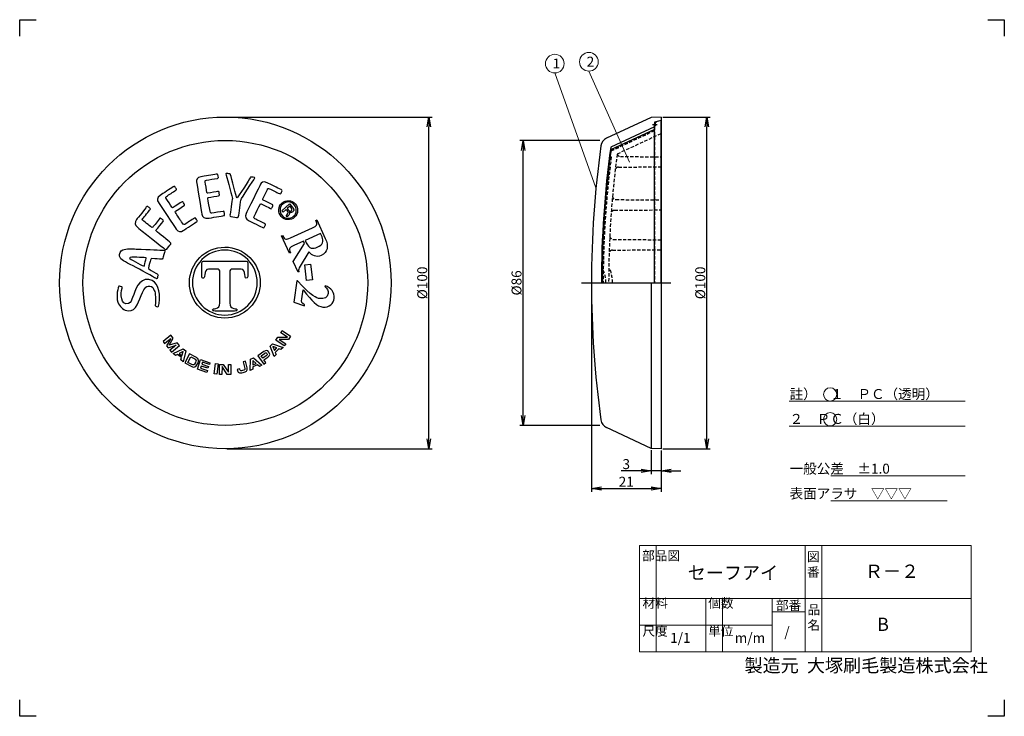
# Model space of a CAD drawing. Extents: x 942 to 1239, y 320 to 530.
import ezdxf

# ---------------------------------------------------------------- set-up
doc = ezdxf.new("R2010")
doc.units = 0
doc.header["$LTSCALE"] = 5
doc.header["$PDMODE"] = 3
doc.header["$PDSIZE"] = 5
doc.linetypes.add('CENTER', pattern=[0.58, 0.36, -0.08, 0.06, -0.08])
doc.linetypes.add('DASHED', pattern=[0.3, 0.2, -0.1])
doc.layers.get('0').update_dxf_attribs({"linetype": 'CONTINUOUS'})
doc.layers.get('DEFPOINTS').update_dxf_attribs({"linetype": 'CONTINUOUS'})
for name, color, linetype in [('10', 7, 'CONTINUOUS'), ('11', 7, 'CONTINUOUS'), ('3', 7, 'CONTINUOUS')]:
    doc.layers.add(name, color=color, linetype=linetype)
doc.layers.add('waku1', color=7, linetype='CONTINUOUS', plot=False)
doc.styles.get("Standard").update_dxf_attribs({"font": 'txt.shx', "bigfont": 'bigfont.shx'})
doc.dimstyles.new('STD01$0', dxfattribs={"dimtxt": 3, "dimasz": 3, "dimexe": 1, "dimexo": 0.5, "dimgap": 0.5, "dimtad": 1, "dimdec": 3, "dimzin": 9, "dimdsep": 46, "dimtxsty": 'STANDARD', "dimblk1": 'OPEN', "dimblk2": 'OPEN', "dimsah": 1, "dimcen": 0, "dimclrd": 7, "dimclre": 7, "dimadec": 3, "dimazin": 2, "dimtfac": 1, "dimtdec": 3, "dimtmove": 0, "dimatfit": 3, "dimldrblk": 'OPEN', "dimfxl": 1, "dimtolj": 1, "dimtzin": 9, "dimarcsym": 0})

# ---------------------------------------------------------------- blocks, each defined once
blk = doc.blocks.new('_OPEN')
at = {"color": 0, "linetype": 'ByBlock'}
for p, q in [((-1, 0.167), (0, 0)), ((0, 0), (-1, -0.167)), ((0, 0), (-1, 0))]:
    blk.add_line(p, q, dxfattribs=at)
blk = doc.blocks.new('*D8')
at = {"layer": '3', "color": 7, "linetype": 'Continuous', "lineweight": -2}
for p, q in [((1117.45, 493.6), (1093.27, 493.6)), ((1094.27, 410.72), (1094.27, 490.6)), ((1117.45, 407.72), (1093.27, 407.72))]:
    blk.add_line(p, q, dxfattribs=at)
at = {"layer": 'DEFPOINTS', "color": 0, "linetype": 'Continuous'}
for p in [(1094.27, 493.6), (1117.95, 493.6), (1117.95, 407.72)]:
    blk.add_point(p, dxfattribs=at)
at = {"layer": '3', "color": 7, "linetype": 'Continuous', "lineweight": -2, "xscale": 3, "yscale": 3, "zscale": 3}
for p, rotation in [((1094.27, 493.6), 90), ((1094.27, 407.72), 270)]:
    blk.add_blockref('_OPEN', p, dxfattribs=dict(at, rotation=rotation))
at = {"layer": '3', "color": 0, "linetype": 'Continuous', "lineweight": 20, "insert": (1092.27, 450.66), "char_height": 3, "attachment_point": 5, "rotation": 90}
blk.add_mtext('\\A1;%%c86', dxfattribs=at)
blk = doc.blocks.new('*D5')
at = {"layer": '3', "color": 7, "linetype": 'Continuous', "lineweight": -2}
for p, q in [((1136.37, 500.66), (1150.69, 500.66)), ((1149.69, 403.66), (1149.69, 497.66)), ((1136.37, 400.66), (1150.69, 400.66))]:
    blk.add_line(p, q, dxfattribs=at)
at = {"layer": 'DEFPOINTS', "color": 0, "linetype": 'Continuous'}
for p in [(1135.87, 500.66), (1149.69, 500.66), (1135.87, 400.66)]:
    blk.add_point(p, dxfattribs=at)
at = {"layer": '3', "color": 7, "linetype": 'Continuous', "lineweight": -2, "xscale": 3, "yscale": 3, "zscale": 3}
for p, rotation in [((1149.69, 500.66), 90), ((1149.69, 400.66), 270)]:
    blk.add_blockref('_OPEN', p, dxfattribs=dict(at, rotation=rotation))
at = {"layer": '3', "color": 0, "linetype": 'Continuous', "lineweight": 20, "insert": (1147.69, 450.66), "char_height": 3, "attachment_point": 5, "rotation": 90}
blk.add_mtext('\\A1;%%c100', dxfattribs=at)
blk = doc.blocks.new('*D4')
at = {"layer": '3', "color": 7, "linetype": 'Continuous', "lineweight": -2}
for p, q in [((1004.93, 500.66), (1066.83, 500.66)), ((1065.83, 403.66), (1065.83, 497.66)), ((1004.93, 400.66), (1066.83, 400.66))]:
    blk.add_line(p, q, dxfattribs=at)
at = {"layer": 'DEFPOINTS', "color": 0, "linetype": 'Continuous'}
for p in [(1004.43, 500.66), (1065.83, 500.66), (1004.43, 400.66)]:
    blk.add_point(p, dxfattribs=at)
at = {"layer": '3', "color": 7, "linetype": 'Continuous', "lineweight": -2, "xscale": 3, "yscale": 3, "zscale": 3}
for p, rotation in [((1065.83, 500.66), 90), ((1065.83, 400.66), 270)]:
    blk.add_blockref('_OPEN', p, dxfattribs=dict(at, rotation=rotation))
at = {"layer": '3', "color": 0, "linetype": 'Continuous', "lineweight": 20, "insert": (1063.83, 450.66), "char_height": 3, "attachment_point": 5, "rotation": 90}
blk.add_mtext('\\A1;%%c100', dxfattribs=at)
blk = doc.blocks.new('*D6')
at = {"layer": '3', "color": 7, "linetype": 'Continuous', "lineweight": -2}
for p, q in [((1114.87, 450.16), (1114.87, 387.72)), ((1135.87, 400.16), (1135.87, 387.72)), ((1117.87, 388.72), (1132.87, 388.72))]:
    blk.add_line(p, q, dxfattribs=at)
at = {"layer": 'DEFPOINTS', "color": 0, "linetype": 'Continuous'}
for p in [(1114.87, 450.66), (1135.87, 400.66), (1135.87, 388.72)]:
    blk.add_point(p, dxfattribs=at)
at = {"layer": '3', "color": 7, "linetype": 'Continuous', "lineweight": -2, "xscale": 3, "yscale": 3, "zscale": 3, "rotation": 180}
blk.add_blockref('_OPEN', (1114.87, 388.72), dxfattribs=at)
at = {"layer": '3', "color": 7, "linetype": 'Continuous', "lineweight": -2, "xscale": 3, "yscale": 3, "zscale": 3}
blk.add_blockref('_OPEN', (1135.87, 388.72), dxfattribs=at)
at = {"layer": '3', "color": 0, "linetype": 'Continuous', "lineweight": 20, "insert": (1125.37, 390.72), "char_height": 3, "attachment_point": 5}
blk.add_mtext('\\A1;21', dxfattribs=at)
blk = doc.blocks.new('*D7')
at = {"layer": '3', "color": 7, "linetype": 'Continuous', "lineweight": -2}
for p, q in [((1132.87, 400.26), (1132.87, 393.03)), ((1135.87, 400.16), (1135.87, 393.03)), ((1129.87, 394.03), (1123.87, 394.03)), ((1135.87, 394.03), (1132.87, 394.03)), ((1138.87, 394.03), (1141.87, 394.03))]:
    blk.add_line(p, q, dxfattribs=at)
at = {"layer": 'DEFPOINTS', "color": 0, "linetype": 'Continuous'}
for p in [(1132.87, 400.76), (1135.87, 400.66), (1132.87, 394.03)]:
    blk.add_point(p, dxfattribs=at)
at = {"layer": '3', "color": 7, "linetype": 'Continuous', "lineweight": -2, "xscale": 3, "yscale": 3, "zscale": 3}
blk.add_blockref('_OPEN', (1132.87, 394.03), dxfattribs=at)
at = {"layer": '3', "color": 7, "linetype": 'Continuous', "lineweight": -2, "xscale": 3, "yscale": 3, "zscale": 3, "rotation": 180}
blk.add_blockref('_OPEN', (1135.87, 394.03), dxfattribs=at)
at = {"layer": '3', "color": 0, "linetype": 'Continuous', "lineweight": 20, "insert": (1125.37, 396.03), "char_height": 3, "attachment_point": 5}
blk.add_mtext('\\A1;3', dxfattribs=at)

msp = doc.modelspace()

# ---------------------------------------------------------------- linework, layer by layer
at = {"layer": '10', "color": 7, "linetype": 'Continuous', "lineweight": 30}
for p, q in [((1132.8657, 500.5543), (1119.4289, 494.2887)), ((1135.8657, 500.6591), (1132.8657, 500.5543)), ((1135.8657, 499.6591), (1133.8657, 499.1232)), ((1133.8657, 499.1232), (1133.8657, 497.7105)), ((1135.8657, 500.6591), (1135.8657, 400.6591)), ((1133.8657, 497.7105), (1120.6968, 491.5698)), ((1134.4157, 498.3091), (1133.8657, 498.8591)), ((1134.4157, 498.3091), (1133.8657, 497.7591)), ((1132.8657, 450.6591), (1132.8657, 400.7639)), ((1132.8657, 400.7639), (1119.4289, 407.0295)), ((1135.8657, 400.6591), (1132.8657, 400.7639))]:
    msp.add_line(p, q, dxfattribs=at)
at = {"layer": '10', "color": 7, "linetype": 'DASHED', "lineweight": 30}
for p, q in [((1133.8657, 496.6623), (1120.5432, 490.45)), ((1133.8657, 497.7105), (1133.8657, 450.6591))]:
    msp.add_line(p, q, dxfattribs=at)
at = {"layer": '10', "color": 7, "linetype": 'CENTER', "lineweight": 30}
msp.add_line((1134.6657, 498.3091), (1133.3157, 498.3091), dxfattribs=at)
at = {"layer": '10', "color": 7, "lineweight": 30}
msp.add_line((1111.8657, 450.6591), (1138.8657, 450.6591), dxfattribs=at)
at = {"layer": '10', "color": 7, "linetype": 'Continuous', "lineweight": 30}
for points in [[(1028.3828, 456.1098), (1030.1511, 456.3247), (1030.7275, 451.5839), (1028.9591, 451.369)], [(1020.2923, 434.3166), (1023.1418, 434.3083), (1021.1601, 435.6242), (1021.5825, 436.2603), (1024.1302, 434.5691), (1023.5093, 433.6341), (1020.6596, 433.6424), (1022.6415, 432.3267), (1022.2188, 431.6904), (1019.6715, 433.3819)], [(991.2002, 428.1433), (990.0072, 429.119), (989.3636, 428.7883), (988.686, 429.3426), (991.7321, 430.8012), (992.5069, 430.1673), (991.6775, 426.8955), (991.0035, 427.4467)], [(1020.5493, 430.8191), (1019.47, 429.7188), (1019.7414, 429.048), (1019.1286, 428.4231), (1017.95, 431.5881), (1018.6511, 432.3029), (1021.835, 431.1822), (1021.2252, 430.5608)], [(1019.2429, 430.2741), (1019.9895, 431.0355), (1018.7365, 431.5147)], [(990.54, 429.3953), (991.3652, 428.72), (991.7295, 430.0113)], [(1014.158, 425.9884), (1012.7551, 425.35), (1012.7672, 424.6266), (1011.9703, 424.2638), (1012.0093, 427.641), (1012.9205, 428.0558), (1015.4881, 425.8647), (1014.6958, 425.504)], [(999.7938, 426.5979), (999.613, 426.0446), (997.5194, 426.7291), (997.3192, 426.1169), (999.3243, 425.4613), (999.1506, 424.9301), (997.1456, 425.5857), (996.9308, 424.9294), (999.0686, 424.2304), (998.8878, 423.6771), (996.024, 424.6135), (996.9744, 427.5198)], [(1002.2648, 426.2206), (1001.8728, 423.1883), (1001.1062, 423.2875), (1001.4983, 426.3198)], [(1003.7938, 426.108), (1005.3606, 423.7278), (1005.3633, 426.1062), (1006.1268, 426.1056), (1006.1237, 423.0477), (1005.0013, 423.0491), (1003.4346, 425.4293), (1003.432, 423.0508), (1002.6682, 423.0515), (1002.6717, 426.1093)], [(1012.7431, 425.9498), (1013.7136, 426.3915), (1012.7166, 427.2896)]]:
    msp.add_lwpolyline(points, close=True, dxfattribs=at)
for radius in [50, 42.9423]:
    msp.add_circle((1004.4311, 450.6591), radius, dxfattribs=at)
for centre, radius, start, end in [((1120.6968, 491.5698), 3, 115, 172.082541), ((1414.8657, 450.6591), 300, 172.082541, 187.917459), ((1414.8657, 450.6591), 297, 172.082541, 180), ((1120.6968, 409.7484), 3, 187.917459, 245)]:
    msp.add_arc(centre, radius, start, end, dxfattribs=at)
for points, knots in [([(1001.7019, 483.433), (1001.8523, 483.4581), (1002.132, 483.4791), (1002.1697, 483.331), (1002.1949, 483.1806), (1002.3206, 482.5064), (1002.3332, 482.4311), (1002.3353, 482.3414), (1002.3167, 482.2224), (1002.0535, 482.1784), (1000.9764, 481.9981), (999.636, 481.7738), (998.7217, 481.6207), (998.2458, 481.5409), (998.3002, 481.2925), (998.3421, 481.0421), (998.474, 480.4075), (998.7488, 478.6893), (998.8724, 477.9503), (998.9227, 477.6497), (999.0585, 477.6852), (999.1837, 477.7062), (999.8727, 477.8216), (1002.0125, 478.1926), (1002.1001, 478.2073), (1002.2755, 478.2366), (1002.5115, 478.2889), (1002.5449, 478.0886), (1002.5513, 478.0511), (1002.6601, 477.4769), (1002.6937, 477.1993), (1002.7253, 477.0113), (1002.5416, 476.9548), (1002.4162, 476.9338), (1002.028, 476.8689), (999.9111, 476.5145), (999.3601, 476.4224), (999.1971, 476.395), (999.1513, 476.2844), (999.1723, 476.0818), (999.2981, 475.3303), (999.7153, 472.9149), (999.7322, 472.8147), (999.8517, 472.0235), (999.9125, 471.5831), (1000.3635, 471.6585), (1001.2151, 471.801), (1002.806, 472.0673), (1003.7831, 472.2309), (1003.9209, 472.2538), (1004.0335, 472.2728), (1004.0649, 472.0848), (1004.0986, 471.8845), (1004.1906, 471.3333), (1004.2075, 471.233), (1004.2454, 471.0077), (1004.1493, 470.9659), (1003.9488, 470.9323), (1003.5106, 470.8589), (1000.0658, 470.2824), (999.1515, 470.1292), (998.3123, 469.9888), (997.5185, 470.4226), (997.3528, 471.412), (997.2712, 471.9005), (995.791, 480.7437), (995.7279, 481.1196), (995.6504, 481.583), (995.8273, 482.4496), (997.0548, 482.6551), (998.1321, 482.8354), (1000.6623, 483.259), (1001.7019, 483.433)], [0, 0, 0, 0, 1, 1, 1, 2, 2, 2, 3, 3, 3, 4, 4, 4, 5, 5, 5, 6, 6, 6, 7, 7, 7, 8, 8, 8, 9, 9, 9, 10, 10, 10, 11, 11, 11, 12, 12, 12, 13, 13, 13, 14, 14, 14, 15, 15, 15, 16, 16, 16, 17, 17, 17, 18, 18, 18, 19, 19, 19, 20, 20, 20, 21, 21, 21, 22, 22, 22, 23, 23, 23, 24, 24, 24, 24]), ([(1006.0468, 483.2028), (1006.2129, 482.4861), (1007.778, 476.3571), (1007.9789, 476.328), (1008.1549, 476.3025), (1011.8339, 482.1356), (1011.9242, 482.315), (1012.0069, 482.4442), (1012.1202, 482.6074), (1012.2818, 482.5712), (1012.5205, 482.5367), (1013.0755, 482.4694), (1013.2388, 482.4458), (1013.3773, 482.4258), (1013.3015, 482.257), (1013.2313, 482.1261), (1013.0404, 481.7816), (1009.207, 476.035), (1009.176, 475.8214), (1009.1433, 475.595), (1008.5094, 471.1185), (1008.4405, 470.7307), (1008.395, 470.5063), (1008.3427, 470.3213), (1008.0915, 470.3576), (1007.8652, 470.3904), (1006.935, 470.5249), (1006.1178, 470.6429), (1005.9545, 470.6665), (1005.7967, 470.7278), (1005.8457, 471.0672), (1005.9128, 471.6222), (1006.505, 475.63), (1006.5743, 476.1077), (1006.155, 477.9132), (1004.6995, 483.0256), (1004.6016, 483.5017), (1004.5661, 483.6993), (1004.7904, 483.654), (1004.6898, 483.6685), (1004.9665, 483.6285), (1005.3813, 483.5685), (1005.8336, 483.5033), (1005.9721, 483.4833), (1005.981, 483.4562), (1006.0468, 483.2028)], [0, 0, 0, 0, 1, 1, 1, 2, 2, 2, 3, 3, 3, 4, 4, 4, 5, 5, 5, 6, 6, 6, 7, 7, 7, 8, 8, 8, 9, 9, 9, 10, 10, 10, 11, 11, 11, 12, 12, 12, 13, 13, 13, 14, 14, 14, 15, 15, 15, 15]), ([(1021.238, 478.7933), (1021.3748, 478.7261), (1021.6145, 478.5802), (1021.5587, 478.4379), (1021.4916, 478.301), (1021.2008, 477.6798), (1021.1674, 477.6113), (1021.1167, 477.5372), (1021.0323, 477.4513), (1020.7929, 477.5687), (1019.8124, 478.05), (1018.5922, 478.6486), (1017.7602, 479.057), (1017.3268, 479.2696), (1017.2262, 479.036), (1017.1142, 478.8079), (1016.8517, 478.2152), (1016.0741, 476.6589), (1015.7441, 475.9861), (1015.6097, 475.7125), (1015.7407, 475.6624), (1015.8547, 475.6064), (1016.4817, 475.2988), (1018.4371, 474.3534), (1018.5167, 474.3143), (1018.6766, 474.236), (1018.8988, 474.141), (1018.8092, 473.9586), (1018.7923, 473.9245), (1018.5463, 473.3943), (1018.412, 473.1492), (1018.3279, 472.9781), (1018.1457, 473.0393), (1018.0316, 473.0951), (1017.6782, 473.2686), (1015.7513, 474.2141), (1015.2497, 474.4602), (1015.1016, 474.5329), (1015, 474.4697), (1014.899, 474.293), (1014.5631, 473.6088), (1013.4948, 471.4027), (1013.45, 471.3116), (1013.0862, 470.5988), (1012.8792, 470.2054), (1013.2895, 470.004), (1014.065, 469.6235), (1015.5129, 468.9131), (1016.4021, 468.4766), (1016.5275, 468.4151), (1016.6302, 468.3648), (1016.5461, 468.1938), (1016.4569, 468.0114), (1016.2106, 467.5097), (1016.1658, 467.4185), (1016.0652, 467.2133), (1015.9629, 467.2352), (1015.7803, 467.3247), (1015.3813, 467.5204), (1012.246, 469.059), (1011.4136, 469.4674), (1010.6495, 469.8423), (1010.2574, 470.6572), (1010.6994, 471.5579), (1010.9175, 472.0027), (1014.8673, 480.052), (1015.0351, 480.3941), (1015.2422, 480.8159), (1015.8909, 481.4171), (1017.0081, 480.8688), (1017.9886, 480.3877), (1020.2916, 479.2577), (1021.238, 478.7933)], [0, 0, 0, 0, 1, 1, 1, 2, 2, 2, 3, 3, 3, 4, 4, 4, 5, 5, 5, 6, 6, 6, 7, 7, 7, 8, 8, 8, 9, 9, 9, 10, 10, 10, 11, 11, 11, 12, 12, 12, 13, 13, 13, 14, 14, 14, 15, 15, 15, 16, 16, 16, 17, 17, 17, 18, 18, 18, 19, 19, 19, 20, 20, 20, 21, 21, 21, 22, 22, 22, 23, 23, 23, 24, 24, 24, 24]), ([(988.6913, 479.6084), (988.8184, 479.6925), (989.0655, 479.8253), (989.1602, 479.705), (989.2441, 479.5779), (989.6329, 479.0127), (989.6747, 478.9492), (989.7133, 478.8681), (989.7445, 478.7516), (989.5219, 478.6047), (988.6107, 478.0025), (987.4769, 477.2535), (986.7033, 476.7424), (986.3006, 476.4763), (986.4513, 476.2715), (986.5914, 476.0594), (986.9696, 475.533), (987.9181, 474.0744), (988.3311, 473.4493), (988.4991, 473.1948), (988.6086, 473.2825), (988.7147, 473.3525), (989.2975, 473.7376), (991.1024, 474.9453), (991.1766, 474.9944), (991.3249, 475.0924), (991.5192, 475.2359), (991.6314, 475.0664), (991.6522, 475.0347), (991.985, 474.5543), (992.1283, 474.3142), (992.2334, 474.1552), (992.0884, 474.0289), (991.9824, 473.959), (991.6539, 473.7419), (989.8632, 472.5587), (989.397, 472.2507), (989.2592, 472.1598), (989.2623, 472.0399), (989.3636, 471.8633), (989.7838, 471.2277), (991.1454, 469.1896), (991.2016, 469.1048), (991.6321, 468.4303), (991.8665, 468.0524), (992.2479, 468.3044), (992.9684, 468.7805), (994.3141, 469.6697), (995.1407, 470.2157), (995.2572, 470.2927), (995.3526, 470.3557), (995.4577, 470.1968), (995.5696, 470.0273), (995.8776, 469.561), (995.9336, 469.4762), (996.0597, 469.2855), (995.9889, 469.2082), (995.8194, 469.0962), (995.4485, 468.8513), (992.5345, 466.926), (991.7611, 466.4149), (991.051, 465.9458), (990.1496, 466.0199), (989.5965, 466.8571), (989.3235, 467.2703), (984.3808, 474.7513), (984.1708, 475.0691), (983.9118, 475.4612), (983.7216, 476.3251), (984.7601, 477.0111), (985.6713, 477.6132), (987.8118, 479.0274), (988.6913, 479.6084)], [0, 0, 0, 0, 1, 1, 1, 2, 2, 2, 3, 3, 3, 4, 4, 4, 5, 5, 5, 6, 6, 6, 7, 7, 7, 8, 8, 8, 9, 9, 9, 10, 10, 10, 11, 11, 11, 12, 12, 12, 13, 13, 13, 14, 14, 14, 15, 15, 15, 16, 16, 16, 17, 17, 17, 18, 18, 18, 19, 19, 19, 20, 20, 20, 21, 21, 21, 22, 22, 22, 23, 23, 23, 24, 24, 24, 24]), ([(1023.2475, 469.7344), (1024.0364, 469.6914), (1024.7241, 469.9325), (1025.3201, 470.4665), (1025.9064, 470.9921), (1026.2213, 471.6494), (1026.2551, 472.4299), (1026.2982, 473.219), (1026.057, 473.9068), (1025.5313, 474.4931), (1024.9973, 475.089), (1024.34, 475.4037), (1023.5596, 475.4374), (1022.7704, 475.4805), (1022.092, 475.2479), (1021.5057, 474.7224), (1020.91, 474.1884), (1020.5951, 473.5311), (1020.5435, 472.7515), (1020.5004, 471.9624), (1020.7416, 471.2745), (1021.2755, 470.6787), (1021.8009, 470.0924), (1022.4582, 469.7777), (1023.2475, 469.7344)], [0, 0, 0, 0, 1, 1, 1, 2, 2, 2, 3, 3, 3, 4, 4, 4, 5, 5, 5, 6, 6, 6, 7, 7, 7, 8, 8, 8, 8]), ([(981.7842, 473.0848), (981.9527, 472.9497), (981.7999, 472.8607), (981.6807, 472.712), (981.6092, 472.6228), (979.8162, 470.3652), (979.5939, 470.0877), (979.443, 469.8994), (979.2723, 469.727), (979.4309, 469.5999), (979.639, 469.4331), (981.6904, 467.7891), (982.0273, 467.519), (982.2256, 467.3602), (982.3782, 467.2054), (982.5589, 467.4512), (982.8527, 467.8179), (984.2108, 469.5126), (984.7112, 470.1368), (984.8223, 470.2756), (984.9255, 470.1604), (985.0047, 470.0968), (985.203, 469.938), (985.3694, 469.8209), (985.6886, 469.5489), (985.8074, 469.4536), (985.8114, 469.4178), (985.583, 469.1126), (985.3844, 468.8649), (983.9311, 467.0514), (983.6212, 466.6648), (983.4782, 466.4864), (983.4742, 466.3594), (983.6625, 466.2085), (984.166, 465.8213), (987.4581, 463.1667), (987.8347, 462.8649), (987.9834, 462.7457), (988.1399, 462.5552), (987.9572, 462.3273), (987.8063, 462.139), (986.9564, 461.0786), (986.7738, 460.8506), (986.607, 460.6425), (986.4424, 460.6606), (986.1669, 460.865), (985.8517, 461.1014), (978.5242, 467.0064), (977.8622, 467.5208), (977.2774, 467.9893), (976.9987, 468.9615), (977.6102, 469.7244), (978.0232, 470.2398), (980.4694, 473.2922), (980.5965, 473.4508), (980.795, 473.6985), (980.9023, 473.7917), (981.041, 473.6804), (981.2689, 473.4978), (981.6456, 473.1959), (981.7842, 473.0848)], [0, 0, 0, 0, 1, 1, 1, 2, 2, 2, 3, 3, 3, 4, 4, 4, 5, 5, 5, 6, 6, 6, 7, 7, 7, 8, 8, 8, 9, 9, 9, 10, 10, 10, 11, 11, 11, 12, 12, 12, 13, 13, 13, 14, 14, 14, 15, 15, 15, 16, 16, 16, 17, 17, 17, 18, 18, 18, 19, 19, 19, 20, 20, 20, 20]), ([(1023.5293, 475.0523), (1024.2108, 475.0151), (1024.7806, 474.741), (1025.2298, 474.2397), (1025.6873, 473.729), (1025.8892, 473.1425), (1025.852, 472.4609), (1025.8145, 471.7794), (1025.5502, 471.2184), (1025.049, 470.7692), (1024.5381, 470.3113), (1023.9421, 470.1011), (1023.2606, 470.1385), (1022.5874, 470.1663), (1022.018, 470.4403), (1021.5601, 470.9511), (1021.1109, 471.4523), (1020.9007, 472.0483), (1020.9379, 472.7298), (1020.9837, 473.4019), (1021.258, 473.9714), (1021.7685, 474.4292), (1022.2698, 474.8785), (1022.8565, 475.0802), (1023.5293, 475.0523)], [0, 0, 0, 0, 1, 1, 1, 2, 2, 2, 3, 3, 3, 4, 4, 4, 5, 5, 5, 6, 6, 6, 7, 7, 7, 8, 8, 8, 8]), ([(1024.5339, 473.6842), (1024.5339, 473.6842), (1023.8049, 474.4976), (1023.8049, 474.4976), (1023.8049, 474.4976), (1021.4785, 472.4125), (1021.4785, 472.4125), (1021.4785, 472.4125), (1021.8426, 472.0058), (1021.8426, 472.0058), (1021.8426, 472.0058), (1022.7507, 472.8195), (1022.7507, 472.8195), (1022.7507, 472.8195), (1023.0474, 472.4884), (1023.0474, 472.4884), (1023.2424, 472.271), (1023.3591, 472.1027), (1023.387, 471.9572), (1023.4291, 471.7391), (1023.3268, 471.5109), (1023.0525, 471.2651), (1023.0525, 471.2651), (1022.8727, 471.104), (1022.8727, 471.104), (1022.8727, 471.104), (1022.8055, 471.0267), (1022.8055, 471.0267), (1022.7962, 471.0182), (1022.7866, 471.0098), (1022.7773, 471.0014), (1022.7762, 470.9834), (1022.7762, 470.9834), (1022.7666, 470.9748), (1022.7666, 470.9748), (1023.1142, 470.5871), (1023.1142, 470.5871), (1023.1142, 470.5871), (1023.1256, 470.6315), (1023.1256, 470.6315), (1023.1362, 470.6579), (1023.1655, 470.7013), (1023.2317, 470.7605), (1023.2799, 470.821), (1023.3367, 470.8718), (1023.3932, 470.9226), (1023.3932, 470.9226), (1023.5638, 471.0752), (1023.5638, 471.0752), (1023.6771, 471.1769), (1023.766, 471.325), (1023.8129, 471.5202), (1023.8594, 471.7155), (1023.8167, 471.9159), (1023.6754, 472.1303), (1023.8297, 471.996), (1023.9703, 471.9343), (1024.094, 471.8916), (1024.3241, 471.8251), (1024.5611, 471.884), (1024.7692, 472.0705), (1025.0624, 472.3332), (1025.1423, 472.6436), (1025.0345, 472.9733), (1024.9632, 473.1482), (1024.7964, 473.391), (1024.5339, 473.6842)], [0, 0, 0, 0, 1, 1, 1, 2, 2, 2, 3, 3, 3, 4, 4, 4, 5, 5, 5, 6, 6, 6, 7, 7, 7, 8, 8, 8, 9, 9, 9, 10, 10, 10, 11, 11, 11, 12, 12, 12, 13, 13, 13, 14, 14, 14, 15, 15, 15, 16, 16, 16, 17, 17, 17, 18, 18, 18, 19, 19, 19, 20, 20, 20, 21, 21, 21, 22, 22, 22, 22]), ([(1024.5539, 472.9006), (1024.5904, 472.7458), (1024.5277, 472.5873), (1024.3668, 472.4433), (1024.1873, 472.2822), (1023.9975, 472.2657), (1023.7874, 472.367), (1023.673, 472.4183), (1023.5355, 472.5337), (1023.3829, 472.7039), (1023.3829, 472.7039), (1023.0439, 473.0822), (1023.0439, 473.0822), (1023.0439, 473.0822), (1023.8763, 473.8282), (1023.8763, 473.8282), (1023.8763, 473.8282), (1024.1984, 473.4687), (1024.1984, 473.4687), (1024.4016, 473.2419), (1024.526, 473.0462), (1024.5539, 472.9006)], [0, 0, 0, 0, 1, 1, 1, 2, 2, 2, 3, 3, 3, 4, 4, 4, 5, 5, 5, 6, 6, 6, 7, 7, 7, 7]), ([(1027.9921, 463.2192), (1027.9921, 463.2192), (1028.3039, 462.5326), (1028.3039, 462.5326), (1028.3039, 462.5326), (1024.9291, 457.0802), (1024.9291, 457.0802), (1024.9291, 457.0802), (1026.3702, 453.9068), (1026.3702, 453.9068), (1026.3702, 453.9068), (1026.6592, 454.038), (1026.6592, 454.038), (1026.3891, 454.633), (1026.6134, 454.9925), (1027.0275, 455.6591), (1027.0275, 455.6591), (1029.665, 460.0037), (1029.665, 460.0037), (1030.4901, 458.8694), (1031.9412, 458.2767), (1033.3224, 458.9039), (1035.378, 459.8373), (1035.6306, 461.7556), (1034.5915, 464.0443), (1034.5915, 464.0443), (1032.0556, 469.6285), (1032.0556, 469.6285), (1032.0556, 469.6285), (1031.7666, 469.4972), (1031.7666, 469.4972), (1032.4177, 468.063), (1032.0001, 467.8734), (1030.6993, 467.2827), (1030.6993, 467.2827), (1024.0823, 464.2781), (1024.0823, 464.2781), (1022.7814, 463.6872), (1022.3639, 463.4976), (1021.7127, 464.932), (1021.7127, 464.932), (1021.4233, 464.8005), (1021.4233, 464.8005), (1021.4233, 464.8005), (1023.7929, 459.5826), (1023.7929, 459.5826), (1023.7929, 459.5826), (1024.0819, 459.7138), (1024.0819, 459.7138), (1023.4308, 461.148), (1023.8483, 461.3377), (1025.1492, 461.9283), (1025.1492, 461.9283), (1027.9921, 463.2192), (1027.9921, 463.2192)], [0, 0, 0, 0, 1, 1, 1, 2, 2, 2, 3, 3, 3, 4, 4, 4, 5, 5, 5, 6, 6, 6, 7, 7, 7, 8, 8, 8, 9, 9, 9, 10, 10, 10, 11, 11, 11, 12, 12, 12, 13, 13, 13, 14, 14, 14, 15, 15, 15, 16, 16, 16, 17, 17, 17, 18, 18, 18, 18]), ([(1033.1635, 465.5676), (1033.1635, 465.5676), (1033.6069, 464.5911), (1033.6069, 464.5911), (1034.2443, 463.1874), (1033.8563, 462.1647), (1032.17, 461.3988), (1030.8691, 460.8082), (1029.6881, 460.9344), (1028.8706, 462.7348), (1028.8706, 462.7348), (1028.5382, 463.4671), (1028.5382, 463.4671), (1028.5382, 463.4671), (1033.1635, 465.5676), (1033.1635, 465.5676)], [0, 0, 0, 0, 1, 1, 1, 2, 2, 2, 3, 3, 3, 4, 4, 4, 5, 5, 5, 5]), ([(972.549, 458.6712), (972.8459, 457.5715), (974.0598, 457.15), (976.6569, 455.7844), (978.7348, 454.6838), (983.0085, 452.2912), (983.4386, 452.038), (983.6536, 451.9114), (983.8108, 451.8142), (983.8625, 451.9975), (983.9419, 452.2786), (984.0969, 452.8288), (984.1521, 453.0243), (984.19, 453.1589), (984.0816, 453.2422), (983.8787, 453.3654), (983.5695, 453.5318), (981.8528, 454.5567), (981.7286, 454.6313), (981.1447, 454.9939), (981.2105, 455.1338), (981.3209, 455.5248), (981.3312, 455.5615), (981.8275, 457.3217), (981.8895, 457.5417), (981.9894, 457.8962), (982.0204, 458.0063), (982.3067, 457.9915), (983.4267, 457.9396), (984.5033, 457.8735), (985.1579, 457.8078), (985.327, 457.7996), (985.4929, 457.7792), (985.579, 458.0848), (985.7118, 458.5093), (986.0856, 459.8818), (986.1959, 460.2728), (986.2338, 460.4073), (986.1445, 460.5117), (985.8462, 460.5298), (984.7558, 460.547), (981.8978, 460.7064), (977.4992, 460.8778), (976.3512, 460.9243), (974.5258, 461.0958), (973.5069, 460.6178), (972.7946, 460.2909), (972.4208, 459.4331), (972.549, 458.6712)], [0, 0, 0, 0, 1, 1, 1, 2, 2, 2, 3, 3, 3, 4, 4, 4, 5, 5, 5, 6, 6, 6, 7, 7, 7, 8, 8, 8, 9, 9, 9, 10, 10, 10, 11, 11, 11, 12, 12, 12, 13, 13, 13, 14, 14, 14, 15, 15, 15, 16, 16, 16, 16]), ([(1014.9652, 450.7549), (1014.9652, 453.609), (1013.8503, 456.2842), (1011.8432, 458.3136), (1009.8147, 460.3198), (1007.1389, 461.4347), (1004.285, 461.4347), (998.3987, 461.4347), (993.6051, 456.6412), (993.6051, 450.7549), (993.6051, 447.901), (994.6977, 445.2031), (996.7267, 443.1963), (998.7556, 441.1672), (1001.4311, 440.0525), (1004.285, 440.0525), (1007.1389, 440.0525), (1009.8147, 441.1672), (1011.8432, 443.1963), (1013.8503, 445.2031), (1014.9652, 447.901), (1014.9652, 450.7549)], [0, 0, 0, 0, 1, 1, 1, 2, 2, 2, 3, 3, 3, 4, 4, 4, 5, 5, 5, 6, 6, 6, 7, 7, 7, 7]), ([(1014.0732, 450.7549), (1014.0732, 445.3592), (1009.6807, 440.9668), (1004.285, 440.9668), (1001.6764, 440.9668), (999.2014, 441.97), (997.3509, 443.8208), (995.5226, 445.6711), (994.4968, 448.1239), (994.4968, 450.7549), (994.4968, 453.3633), (995.5226, 455.8162), (997.3509, 457.6668), (999.2014, 459.5171), (1001.6764, 460.5431), (1004.285, 460.5431), (1006.8933, 460.5431), (1009.3466, 459.5171), (1011.1973, 457.6668), (1013.0473, 455.8162), (1014.0732, 453.3633), (1014.0732, 450.7549)], [0, 0, 0, 0, 1, 1, 1, 2, 2, 2, 3, 3, 3, 4, 4, 4, 5, 5, 5, 6, 6, 6, 7, 7, 7, 7]), ([(975.5145, 458.1913), (975.6284, 458.5947), (979.6259, 458.3119), (980.3204, 458.2481), (980.502, 458.2364), (980.6589, 458.2318), (980.59, 457.9873), (980.4867, 457.6206), (980.1179, 456.3127), (980.0421, 456.0438), (979.9594, 455.7504), (979.9318, 455.6526), (979.7132, 455.767), (979.0702, 456.1067), (975.4181, 457.849), (975.5145, 458.1913)], [0, 0, 0, 0, 1, 1, 1, 2, 2, 2, 3, 3, 3, 4, 4, 4, 5, 5, 5, 5]), ([(1001.3865, 442.1709), (1002.0331, 442.1709), (1004.285, 442.1709), (1004.285, 442.1709), (1004.285, 442.1709), (1006.5371, 442.1709), (1007.1841, 442.1709), (1007.8304, 442.1709), (1007.9637, 442.2598), (1007.9637, 442.5273), (1007.9637, 442.7726), (1007.5627, 442.8618), (1006.9608, 442.9286), (1006.2694, 442.9958), (1005.7564, 443.7315), (1005.7564, 444.5565), (1005.7564, 445.1363), (1005.7564, 452.6946), (1005.7564, 453.6978), (1005.7564, 454.679), (1006.0692, 454.8351), (1006.4703, 454.8351), (1006.8716, 454.8351), (1009.2573, 454.8351), (1009.2573, 454.8351), (1010.038, 454.8351), (1010.1713, 454.1216), (1010.3494, 453.0515), (1010.439, 452.583), (1010.3946, 452.115), (1010.7063, 452.115), (1010.974, 452.115), (1011.1973, 452.1598), (1011.1973, 452.6278), (1011.1973, 452.6278), (1011.1973, 456.73), (1011.1973, 456.73), (1011.1973, 457.0201), (1010.974, 457.243), (1010.7063, 457.243), (1010.7063, 457.243), (1004.285, 457.243), (1004.285, 457.243), (1004.285, 457.243), (997.8639, 457.243), (997.8639, 457.243), (997.5962, 457.243), (997.3509, 457.0201), (997.3509, 456.73), (997.3509, 456.73), (997.3509, 452.6278), (997.3509, 452.6278), (997.3509, 452.1598), (997.5738, 452.048), (997.8639, 452.115), (998.1758, 452.2261), (998.1312, 452.583), (998.2205, 453.0515), (998.3987, 454.1216), (998.5328, 454.8351), (999.3131, 454.8351), (999.3131, 454.8351), (1001.6764, 454.8351), (1002.0778, 454.8351), (1002.5013, 454.8351), (1002.8138, 454.679), (1002.8138, 453.6978), (1002.8138, 452.6946), (1002.8138, 445.1363), (1002.8138, 444.5565), (1002.8138, 443.7315), (1002.301, 442.9958), (1001.6097, 442.9286), (1001.0077, 442.8618), (1000.606, 442.7726), (1000.606, 442.5273), (1000.606, 442.2598), (1000.74, 442.1709), (1001.3865, 442.1709)], [0, 0, 0, 0, 1, 1, 1, 2, 2, 2, 3, 3, 3, 4, 4, 4, 5, 5, 5, 6, 6, 6, 7, 7, 7, 8, 8, 8, 9, 9, 9, 10, 10, 10, 11, 11, 11, 12, 12, 12, 13, 13, 13, 14, 14, 14, 15, 15, 15, 16, 16, 16, 17, 17, 17, 18, 18, 18, 19, 19, 19, 20, 20, 20, 21, 21, 21, 22, 22, 22, 23, 23, 23, 24, 24, 24, 25, 25, 25, 26, 26, 26, 26]), ([(971.7806, 447.0807), (971.8231, 448.1261), (972.1547, 449.3028), (972.221, 449.4662), (972.2997, 449.8111), (972.3914, 449.7088), (972.5369, 449.6783), (972.6806, 449.6604), (972.9753, 449.5744), (973.2196, 449.4812), (973.3975, 449.404), (973.3453, 449.3196), (973.2881, 449.0933), (972.8472, 447.5161), (972.7975, 443.6599), (975.2289, 444.4193), (976.028, 444.6622), (976.198, 445.6232), (976.476, 446.279), (977.3692, 448.3702), (978.2001, 452.146), (981.3993, 451.6685), (984.1385, 451.2661), (984.8519, 447.8145), (984.5715, 445.2083), (984.5395, 444.8956), (984.3657, 444.0497), (984.2456, 443.6347), (984.2296, 443.5682), (984.208, 443.4495), (984.0608, 443.4926), (983.9152, 443.5231), (983.4572, 443.6754), (983.4446, 443.6736), (983.256, 443.7363), (983.2918, 443.8442), (983.3187, 444.0149), (983.3437, 444.2879), (983.4658, 447.1024), (983.1473, 448.0703), (983.0321, 448.4258), (982.6939, 449.2625), (982.1675, 449.5334), (980.7123, 450.2869), (979.9463, 448.8298), (979.435, 447.7428), (978.3373, 445.4684), (977.7054, 442.0033), (975.1979, 442.2209), (973.7682, 442.3494), (972.9145, 443.202), (972.2134, 444.333), (971.8736, 445.0028), (971.7363, 446.048), (971.7806, 447.0807)], [0, 0, 0, 0, 1, 1, 1, 2, 2, 2, 3, 3, 3, 4, 4, 4, 5, 5, 5, 6, 6, 6, 7, 7, 7, 8, 8, 8, 9, 9, 9, 10, 10, 10, 11, 11, 11, 12, 12, 12, 13, 13, 13, 14, 14, 14, 15, 15, 15, 16, 16, 16, 17, 17, 17, 18, 18, 18, 18]), ([(1026.0174, 451.2949), (1026.0174, 451.2949), (1026.2093, 451.2663), (1026.2093, 451.2663), (1030.7299, 446.4239), (1031.7693, 446.0993), (1032.9906, 445.9171), (1034.1943, 445.7374), (1035.2702, 446.2545), (1035.4483, 447.4479), (1035.5696, 448.2599), (1035.1028, 449.075), (1034.422, 449.5324), (1034.422, 449.5324), (1034.5712, 449.8152), (1034.5712, 449.8152), (1036.2338, 449.1265), (1037.5536, 447.8114), (1037.2766, 445.9552), (1037.0785, 444.6293), (1035.8121, 443.0733), (1033.8932, 443.3596), (1032.0087, 443.6407), (1030.7813, 444.9761), (1027.9067, 448.5393), (1027.9067, 448.5393), (1027.5112, 445.8876), (1027.5112, 445.8876), (1027.3455, 444.7773), (1027.4302, 444.629), (1028.3556, 444.0166), (1028.3556, 444.0166), (1028.3108, 443.7183), (1028.3108, 443.7183), (1028.3108, 443.7183), (1025.0528, 444.8314), (1025.0528, 444.8314), (1025.0528, 444.8314), (1026.0174, 451.2949), (1026.0174, 451.2949)], [0, 0, 0, 0, 1, 1, 1, 2, 2, 2, 3, 3, 3, 4, 4, 4, 5, 5, 5, 6, 6, 6, 7, 7, 7, 8, 8, 8, 9, 9, 9, 10, 10, 10, 11, 11, 11, 12, 12, 12, 13, 13, 13, 13]), ([(988.7392, 434.0062), (988.7392, 434.0062), (987.5033, 431.8523), (987.5033, 431.8523), (987.5033, 431.8523), (989.8687, 432.6137), (989.8687, 432.6137), (989.8687, 432.6137), (990.5727, 431.7459), (990.5727, 431.7459), (990.5727, 431.7459), (988.198, 429.8194), (988.198, 429.8194), (988.198, 429.8194), (987.7344, 430.3909), (987.7344, 430.3909), (987.7344, 430.3909), (988.958, 431.3834), (988.958, 431.3834), (988.958, 431.3834), (989.0212, 431.4286), (989.0513, 431.453), (989.2351, 431.5901), (989.4489, 431.7514), (989.6296, 431.8923), (989.6296, 431.8923), (987.1595, 431.0996), (987.1595, 431.0996), (987.1595, 431.0996), (986.6959, 431.6711), (986.6959, 431.6711), (986.6959, 431.6711), (987.9808, 433.9245), (987.9808, 433.9245), (987.8269, 433.7878), (987.4831, 433.485), (987.3355, 433.3651), (987.3355, 433.3651), (986.1209, 432.3798), (986.1209, 432.3798), (986.1209, 432.3798), (985.6574, 432.9513), (985.6574, 432.9513), (985.6574, 432.9513), (988.0321, 434.8778), (988.0321, 434.8778), (988.0321, 434.8778), (988.7392, 434.0062), (988.7392, 434.0062)], [0, 0, 0, 0, 1, 1, 1, 2, 2, 2, 3, 3, 3, 4, 4, 4, 5, 5, 5, 6, 6, 6, 7, 7, 7, 8, 8, 8, 9, 9, 9, 10, 10, 10, 11, 11, 11, 12, 12, 12, 13, 13, 13, 14, 14, 14, 15, 15, 15, 16, 16, 16, 16]), ([(995.545, 428.236), (995.7867, 428.1054), (996.1145, 427.9284), (996.2848, 427.6069), (996.5072, 427.1956), (996.3055, 426.705), (996.0547, 426.2406), (995.505, 425.2233), (995.042, 425.0321), (994.1161, 425.5323), (994.1161, 425.5323), (992.2234, 426.5551), (992.2234, 426.5551), (992.2234, 426.5551), (993.6767, 429.2454), (993.6767, 429.2454), (993.6767, 429.2454), (995.545, 428.236), (995.545, 428.236)], [0, 0, 0, 0, 1, 1, 1, 2, 2, 2, 3, 3, 3, 4, 4, 4, 5, 5, 5, 6, 6, 6, 6]), ([(994.072, 428.3704), (994.072, 428.3704), (993.1718, 426.704), (993.1718, 426.704), (993.1718, 426.704), (994.3108, 426.0887), (994.3108, 426.0887), (994.8558, 425.7945), (995.0007, 425.9057), (995.3934, 426.633), (995.7439, 427.2817), (995.7026, 427.4895), (995.2069, 427.7571), (995.2069, 427.7571), (994.072, 428.3704), (994.072, 428.3704)], [0, 0, 0, 0, 1, 1, 1, 2, 2, 2, 3, 3, 3, 4, 4, 4, 5, 5, 5, 5]), ([(1016.0686, 429.9768), (1016.7284, 430.4391), (1017.1528, 430.4099), (1017.5807, 429.8001), (1017.9793, 429.2313), (1017.9748, 428.8158), (1017.2162, 428.2835), (1017.2162, 428.2835), (1016.0573, 427.4708), (1016.0573, 427.4708), (1016.0573, 427.4708), (1016.6388, 426.6416), (1016.6388, 426.6416), (1016.6388, 426.6416), (1016.0135, 426.2031), (1016.0135, 426.2031), (1016.0135, 426.2031), (1014.2579, 428.7066), (1014.2579, 428.7066), (1014.2579, 428.7066), (1016.0686, 429.9768), (1016.0686, 429.9768)], [0, 0, 0, 0, 1, 1, 1, 2, 2, 2, 3, 3, 3, 4, 4, 4, 5, 5, 5, 6, 6, 6, 7, 7, 7, 7]), ([(1015.2173, 428.6687), (1015.2173, 428.6687), (1015.7231, 427.9473), (1015.7231, 427.9473), (1015.7231, 427.9473), (1016.7983, 428.7014), (1016.7983, 428.7014), (1017.0687, 428.8913), (1017.1742, 429.0411), (1016.9557, 429.3522), (1016.7153, 429.6953), (1016.5403, 429.5965), (1016.2922, 429.4225), (1016.2922, 429.4225), (1015.2173, 428.6687), (1015.2173, 428.6687)], [0, 0, 0, 0, 1, 1, 1, 2, 2, 2, 3, 3, 3, 4, 4, 4, 5, 5, 5, 5]), ([(1010.5406, 427.0402), (1010.5406, 427.0402), (1011.0515, 425.02), (1011.0515, 425.02), (1011.2844, 424.0984), (1010.6299, 423.8769), (1009.8578, 423.6816), (1009.1171, 423.4945), (1008.7716, 423.4752), (1008.5125, 423.6258), (1008.2352, 423.7918), (1008.1604, 424.0492), (1008.0254, 424.5832), (1008.0254, 424.5832), (1008.7795, 424.774), (1008.7795, 424.774), (1008.7957, 424.7099), (1008.867, 424.4278), (1008.8856, 424.3723), (1008.9752, 424.095), (1009.1778, 424.1102), (1009.6652, 424.2335), (1010.1799, 424.3634), (1010.4104, 424.4216), (1010.3019, 424.8505), (1010.3019, 424.8505), (1009.7958, 426.8521), (1009.7958, 426.8521), (1009.7958, 426.8521), (1010.5406, 427.0402), (1010.5406, 427.0402)], [0, 0, 0, 0, 1, 1, 1, 2, 2, 2, 3, 3, 3, 4, 4, 4, 5, 5, 5, 6, 6, 6, 7, 7, 7, 8, 8, 8, 9, 9, 9, 10, 10, 10, 10])]:
    msp.add_open_spline(points, degree=3, knots=knots, dxfattribs=at)
at = {"layer": '11', "color": 7, "linetype": 'Continuous', "lineweight": 30}
for p, q in [((1134.3486, 499.2026), (1133.8657, 498.5732)), ((1135.7657, 499.5823), (1134.3486, 499.2026)), ((1135.7657, 499.5823), (1135.7657, 450.6591)), ((1133.8657, 496.9381), (1120.7988, 490.845)), ((1133.8657, 450.6591), (1133.8657, 498.5732))]:
    msp.add_line(p, q, dxfattribs=at)
at = {"layer": '11', "color": 7, "linetype": 'DASHED', "lineweight": 30}
for p, q in [((1133.8657, 496.4968), (1120.7348, 490.3738)), ((1135.7657, 495.6174), (1122.6348, 489.4944)), ((1120.5083, 488.6591), (1120.8612, 488.6591)), ((1123.5887, 488.7654), (1135.7657, 488.6591)), ((1123.018, 485.5478), (1135.7657, 485.6591)), ((1122.2202, 475.7773), (1135.7657, 475.6591)), ((1121.7997, 472.5372), (1135.7657, 472.6591)), ((1121.3967, 463.7845), (1135.7657, 463.6591)), ((1121.1909, 460.5319), (1135.7657, 460.6591))]:
    msp.add_line(p, q, dxfattribs=at)
at = {"layer": '11', "color": 7, "linetype": 'Continuous', "lineweight": 30}
msp.add_arc((1414.8657, 450.6591), 296.8, 172.218418, 180, dxfattribs=at)
at = {"layer": '11', "color": 7, "linetype": 'DASHED', "lineweight": 30}
for centre, radius, start, end in [((1414.8657, 450.6591), 296.45, 172.635363, 180), ((1414.8657, 450.6591), 294.8, 172.430179, 180), ((1123.5974, 489.7653), 1, 195.721572, 269.5), ((1123.0267, 484.5479), 1, 90.5, 173.376391), ((1122.2289, 476.7773), 1, 174.899799, 269.5), ((1121.8084, 471.5373), 1, 90.5, 175.924985), ((1121.4054, 464.7845), 1, 177.244263, 269.5), ((1121.1997, 459.5319), 1, 90.5, 178.269387), ((1109.2157, 450.6591), 10, 0, 22.704199), ((1109.2157, 450.6591), 12, 0, 20.632377)]:
    msp.add_arc(centre, radius, start, end, dxfattribs=at)
at = {"layer": '3', "color": 7, "linetype": 'Continuous', "lineweight": 20}
for p, q in [((1116.2391, 479.3329), (1103.8174, 513.9431)), ((1126.3022, 487.0747), (1114.1081, 514.4981)), ((1174.4707, 414.9817), (1227.6441, 414.9817)), ((1174.4707, 407.4817), (1227.6441, 407.4817)), ((1187.066, 392.4817), (1227.6441, 392.4817)), ((1187.066, 384.9817), (1222.1848, 384.9817))]:
    msp.add_line(p, q, dxfattribs=at)
at = {"layer": '3', "color": 7, "lineweight": 20}
for p, q in [((1129.3628, 371.4827), (1229.3628, 371.4827)), ((1129.3628, 371.4827), (1129.3628, 339.4827)), ((1134.3628, 371.4827), (1134.3628, 339.4827)), ((1179.3628, 371.4827), (1179.3628, 339.4827)), ((1184.3628, 371.4827), (1184.3628, 339.4827)), ((1229.3628, 371.4827), (1229.3628, 339.4827)), ((1129.3628, 355.4827), (1229.3628, 355.4827)), ((1149.3628, 355.4827), (1149.3628, 339.4827)), ((1154.3628, 355.4827), (1154.3628, 339.4827)), ((1169.3628, 355.4827), (1169.3628, 339.4827)), ((1169.3628, 351.4827), (1179.3628, 351.4827)), ((1129.3628, 347.4827), (1169.3628, 347.4827)), ((1129.3628, 339.4827), (1229.3628, 339.4827))]:
    msp.add_line(p, q, dxfattribs=at)
at = {"layer": '3', "color": 7, "linetype": 'Continuous', "lineweight": 20}
for centre in [(1114.1081, 517.315), (1103.8174, 516.7601)]:
    msp.add_circle(centre, 2.8169, dxfattribs=at)
at = {"layer": '3', "color": 7, "lineweight": 20}
for centre in [(1186.8637, 417.0459), (1186.8637, 409.5459)]:
    msp.add_circle(centre, 2, dxfattribs=at)
at = {"layer": 'waku1', "color": 7}
for points in [[(942.409, 525.0048), (942.409, 530.0048), (947.409, 530.0048)], [(1234.409, 530.0048), (1239.409, 530.0048), (1239.409, 525.0048)], [(947.409, 320.0048), (942.409, 320.0048), (942.409, 325.0048)], [(1239.409, 325.0048), (1239.409, 320.0048), (1234.409, 320.0048)]]:
    msp.add_lwpolyline(points, dxfattribs=at)

# ---------------------------------------------------------------- texts
at = {"layer": '3', "color": 7, "linetype": 'Continuous', "lineweight": 20, "char_height": 3, "width": 5.0415, "attachment_point": 1}
for s, insert in [('1', (1103.1562, 518.3044)), ('2', (1113.4469, 518.8593))]:
    msp.add_mtext(s, dxfattribs=dict(at, insert=insert))
at = {"layer": '3', "color": 7, "lineweight": 20, "insert": (1174.6423, 418.6575), "char_height": 3, "width": 55.5006, "attachment_point": 1, "line_spacing_factor": 1.5}
msp.add_mtext('註）\u3000１\u3000ＰＣ（透明）\\P\u3000\u3000\u3000２\u3000ＰＣ（白）\\P\u3000\u3000\u3000 \\P\u3000\u3000\u3000\u3000一般公差\u3000±1.0\\P\u3000\u3000\u3000\u3000表面アラサ\u3000▽▽▽', dxfattribs=at)
at = {"layer": '3', "color": 7, "lineweight": 20, "attachment_point": 1}
for s, insert, char_height, width in [('部品図', (1130.1534, 369.8307), 2.8, 4.0944), ('図\u3000\u3000番', (1179.8881, 369.54), 2.8, 4.0944), ('セーフアイ', (1143.9067, 365.2716), 4, 23.820469), ('Ｒ－２', (1197.3463, 365.7382), 4, 21.0785), ('材料', (1130.2756, 355.5074), 2.8, 3.9807), ('個数', (1150.1033, 355.5074), 2.8, 3.9807), ('部番', (1170.5235, 354.8412), 2.8, 9.237), ('品\u3000\u3000名', (1180.0335, 353.5532), 2.8, 4.0944), ('尺度', (1130.2756, 347.0965), 2.8, 3.9807), ('単位', (1150.1033, 347.0965), 2.8, 3.9807), ('   B', (1197.3463, 349.7382), 4, 21.0785), ('1/1', (1138.6234, 345.1451), 3, 8.030624), ('m/m', (1158.0916, 345.1451), 3, 8.0306), ('/', (1173.0577, 346.9691), 3, 6.3272)]:
    msp.add_mtext(s, dxfattribs=dict(at, insert=insert, char_height=char_height, width=width))
at = {"layer": '3', "insert": (1161.0494, 337.3372), "char_height": 4, "width": 74.695907, "attachment_point": 1}
msp.add_mtext('製造元  大塚刷毛製造株式会社', dxfattribs=at)

# ---------------------------------------------------------------- dimensions: what is measured, and where the dimension line sits
at = {"layer": '3', "color": 7, "linetype": 'Continuous', "lineweight": 20}
for base, p1, p2, override, picture, middle in [((1065.8296, 500.6591), (1004.4311, 400.6591), (1004.4311, 500.6591), {"dimpost": '%%c<>'}, '*D4', (1063.8296, 450.6591)), ((1149.6893, 500.6591), (1135.8657, 400.6591), (1135.8657, 500.6591), {"dimpost": '%%c<>'}, '*D5', (1147.6893, 450.6591)), ((1094.2693, 493.6014), (1117.955, 407.7168), (1117.955, 493.6014), {"dimdec": 0, "dimpost": '%%c<>'}, '*D8', (1092.2693, 450.6591))]:
    dim = msp.add_linear_dim(base=base, p1=p1, p2=p2, angle=90, dimstyle='STD01$0', override=override, dxfattribs=at)
    dim.commit()
    dim.dimension.update_dxf_attribs({"geometry": picture, "text_midpoint": middle})
for base, p1, p2, picture, middle in [((1135.8657, 388.7159), (1114.8657, 450.6591), (1135.8657, 400.6591), '*D6', (1125.3657, 390.7159)), ((1132.8657, 394.0276), (1135.8657, 400.6591), (1132.8657, 400.7639), '*D7', (1125.3657, 396.0276))]:
    dim = msp.add_linear_dim(base=base, p1=p1, p2=p2, dimstyle='STD01$0', dxfattribs=at)
    dim.commit()
    dim.dimension.update_dxf_attribs({"geometry": picture, "text_midpoint": middle})

doc.saveas('drawing.dxf')
